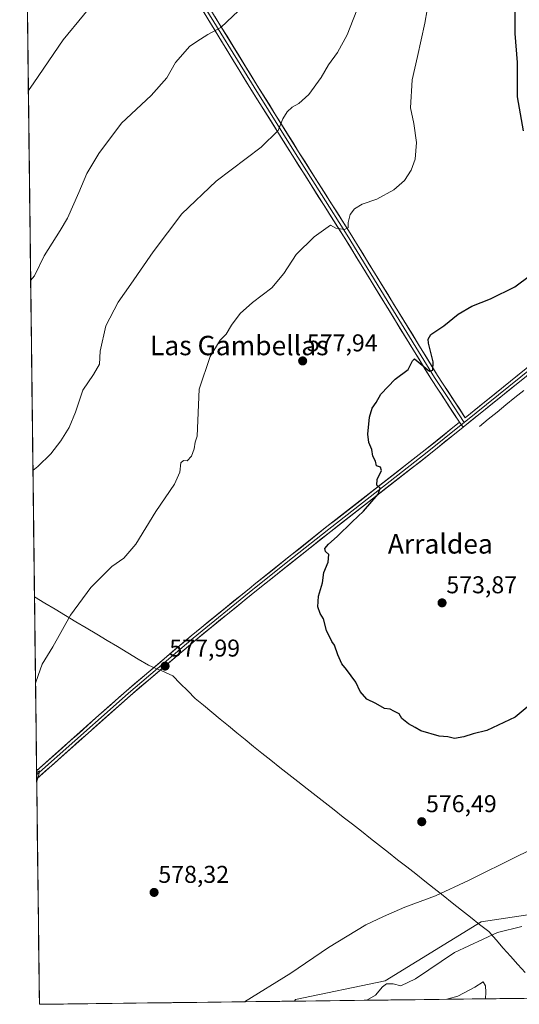
# Model space of a CAD drawing. Units: metres. Extents: x 583515 to 586953, y 4733564 to 4735919.
# Drawn here: x 583534 to 583741, y 4733564 to 4733969 of the extents above; entities that cross this region are included whole.
import ezdxf
from ezdxf.enums import TextEntityAlignment as Align

# ---------------------------------------------------------------- set-up
doc = ezdxf.new("R2010")
doc.units = ezdxf.units.M
doc.header["$MEASUREMENT"] = 0
for name, color, linetype, lineweight in [('Arbolado forestal CxS', 92, 'Continuous', 0), ('Carátula', 7, 'Continuous', 5), ('Corriente natural lineal', 142, 'Continuous', 13), ('Cultivos herbáceos CxS', 92, 'Continuous', 0), ('Curva de nivel maestra', 36, 'Continuous', 30), ('Curva de nivel normal', 36, 'Continuous', 0), ('Entidad de ámbito territorial', 19, 'Continuous', 0), ('Entidad de ámbito territorial CxS', 92, 'Continuous', 0), ('Layer 0', 7, 'Continuous', 0), ('Municipio CxS', 142, 'Continuous', 0), ('Punto de cota en terreno', 7, 'Continuous', 0), ('Rótulo de punto de cota en terreno', 19, 'Continuous', 0), ('Texto cartográfico', 19, 'Continuous', 0)]:
    doc.layers.add(name, color=color, linetype=linetype, lineweight=lineweight)
doc.styles.add('Arial', font='txt', dxfattribs={"height": 0.2})

# ---------------------------------------------------------------- blocks, each defined once
blk = doc.blocks.new('*U162')
at = {"layer": 'Cultivos herbáceos CxS', "color": 92, "linetype": 'Continuous', "lineweight": 0}
blk.add_polyline3d([(583774.14, 4733605.13, 584.18), (583724.86, 4733597.75, 584.07), (583685.27, 4733573.37, 585.33), (583648.23, 4733565.77, 582.35), (583647.87, 4733565.05, 582.57), (583542.61, 4733563.75, 579.83), (583542.61, 4733563.75, 579.83), (583534.48, 4734236.34, 622.42)], dxfattribs=at)
blk = doc.blocks.new('*U170')
at = {"layer": 'Arbolado forestal CxS', "color": 92, "linetype": 'Continuous', "lineweight": 0}
for points in [[(583954.18, 4733568.82, 562.48), (583954.97, 4733569.47, 562.44), (583983.11, 4733581.74, 559.96), (583993.15, 4733574.84, 557.58), (584015.75, 4733576.09, 553.92), (584039.16, 4733585.73, 552.46), (584041.55, 4733596.89, 553.19), (584037.71, 4733613.12, 554.95), (584038.25, 4733635.56, 557.61), (584038.63, 4733651.74, 559.21), (584039.72, 4733662.54, 560.07), (584039.43, 4733676.44, 560.52), (584018.15, 4733685.6, 565.3), (584005.74, 4733691.14, 568.65), (584001.6, 4733692.99, 570.11), (583991.84, 4733657.82, 572.2), (583982.16, 4733645.46, 573.16), (583970.86, 4733653, 577.24), (583969.31, 4733655.9, 578.02), (583957.88, 4733674.27, 583.6), (583957.05, 4733675.6, 583.65), (583943.57, 4733675.51, 587.87), (583933.32, 4733678.79, 589.36), (583931.15, 4733682.4, 589.07), (583922.14, 4733687.15, 589.76), (583905.91, 4733692.21, 590.65), (583901.11, 4733689.32, 591.55), (583856.45, 4733662.44, 592.54), (583844.1, 4733678.11, 589.99), (583841.72, 4733676.4, 590.06), (583839.34, 4733674.68, 589.7), (583826.39, 4733665.36, 588.98), (583812.72, 4733655.51, 586.37), (583799.38, 4733619.37, 584.88), (583787.62, 4733612.82, 583.87), (583774.14, 4733605.13, 584.18), (583724.86, 4733597.75, 584.07), (583685.27, 4733573.37, 585.33), (583648.23, 4733565.77, 582.35), (583647.87, 4733565.05, 582.57)], [(583885.71, 4733567.98, 575.64), (583885.75, 4733568.64, 575.71), (583890.22, 4733572.96, 576.05), (583888.77, 4733575.25, 576.31), (583883.31, 4733577.35, 576.78), (583879.91, 4733576.22, 576.77), (583868.25, 4733572.33, 576.47), (583860.72, 4733576.09, 577.42), (583860.09, 4733581.12, 578.84), (583865.74, 4733586.76, 581.23), (583882.75, 4733591.84, 580.99), (583892.9, 4733599.21, 582.09), (583913.73, 4733618.83, 584.83), (583899.15, 4733624.79, 586.68), (583883.25, 4733635.39, 588.22), (583876.84, 4733629.79, 587.38), (583867.94, 4733622.01, 586.46), (583855.39, 4733591.47, 580.77), (583847.14, 4733580.01, 578.4), (583822.76, 4733578.92, 579.08), (583801.96, 4733567.63, 579.63), (583801.91, 4733566.95, 579.51)]]:
    blk.add_polyline3d(points, dxfattribs=at)
blk = doc.blocks.new('*U178')
at = {"layer": 'Cultivos herbáceos CxS', "color": 92, "linetype": 'Continuous', "lineweight": 0}
for points in [[(583954.18, 4733568.82, 562.48), (583954.97, 4733569.47, 562.44), (583983.11, 4733581.74, 559.96), (583993.15, 4733574.84, 557.58), (584015.75, 4733576.09, 553.92), (584039.16, 4733585.73, 552.46), (584041.55, 4733596.89, 553.19), (584037.71, 4733613.12, 554.95), (584038.25, 4733635.56, 557.61), (584038.63, 4733651.74, 559.21), (584039.72, 4733662.54, 560.07), (584039.43, 4733676.44, 560.52), (584018.15, 4733685.6, 565.3), (584005.74, 4733691.14, 568.65), (584001.6, 4733692.99, 570.11), (583991.84, 4733657.82, 572.2), (583982.16, 4733645.46, 573.16), (583970.86, 4733653, 577.24), (583969.31, 4733655.9, 578.02), (583957.88, 4733674.27, 583.6), (583957.05, 4733675.6, 583.65), (583943.57, 4733675.51, 587.87), (583933.32, 4733678.79, 589.36), (583931.15, 4733682.4, 589.07), (583922.14, 4733687.15, 589.76), (583905.91, 4733692.21, 590.65), (583901.11, 4733689.32, 591.55), (583856.45, 4733662.44, 592.54), (583844.1, 4733678.11, 589.99), (583841.72, 4733676.4, 590.06), (583839.34, 4733674.68, 589.7), (583826.39, 4733665.36, 588.98), (583812.72, 4733655.51, 586.37), (583799.38, 4733619.37, 584.88), (583787.62, 4733612.82, 583.87), (583774.14, 4733605.13, 584.18), (583724.86, 4733597.75, 584.07), (583685.27, 4733573.37, 585.33), (583648.23, 4733565.77, 582.35), (583647.87, 4733565.05, 582.57)], [(583885.71, 4733567.98, 575.64), (583885.75, 4733568.64, 575.71), (583890.22, 4733572.96, 576.05), (583888.77, 4733575.25, 576.31), (583883.31, 4733577.35, 576.78), (583879.91, 4733576.22, 576.77), (583868.25, 4733572.33, 576.47), (583860.72, 4733576.09, 577.42), (583860.09, 4733581.12, 578.84), (583865.74, 4733586.76, 581.23), (583882.75, 4733591.84, 580.99), (583892.9, 4733599.21, 582.09), (583913.73, 4733618.83, 584.83), (583899.15, 4733624.79, 586.68), (583883.25, 4733635.39, 588.22), (583876.84, 4733629.79, 587.38), (583867.94, 4733622.01, 586.46), (583855.39, 4733591.47, 580.77), (583847.14, 4733580.01, 578.4), (583822.76, 4733578.92, 579.08), (583801.96, 4733567.63, 579.63), (583801.91, 4733566.95, 579.51)]]:
    blk.add_polyline3d(points, dxfattribs=at)
blk = doc.blocks.new('*U186')
at = {"layer": 'Curva de nivel normal', "color": 36, "linetype": 'Continuous', "lineweight": 0}
blk.add_polyline3d([(583627.18, 4733975.51, 590), (583617.46, 4733966.24, 590), (583612.13, 4733963.35, 590), (583609.09, 4733961.45, 590), (583604.71, 4733958.5, 590), (583598.76, 4733951.84, 590), (583595.12, 4733945.51, 590), (583588.65, 4733938.18, 590), (583576.54, 4733926.85, 590), (583567.14, 4733914.31, 590), (583562.16, 4733906.16, 590), (583558.91, 4733898.32, 590), (583554.16, 4733887.64, 590), (583551.14, 4733882.57, 590), (583544.57, 4733872.14, 590), (583540.61, 4733863.88, 590), (583539.01, 4733861.94, 590)], dxfattribs=at)
blk = doc.blocks.new('*U192')
at = {"layer": 'Curva de nivel normal', "color": 36, "linetype": 'Continuous', "lineweight": 0}
for points in [[(583541.01, 4733696.11, 580), (583542.08, 4733699.28, 580), (583543.81, 4733703.87, 580), (583548.1, 4733711.09, 580), (583555.47, 4733724.11, 580), (583563.8, 4733735.56, 580), (583572.47, 4733744.18, 580), (583577.47, 4733747.63, 580), (583582.34, 4733753.36, 580), (583590.68, 4733766.83, 580), (583598.37, 4733778.06, 580), (583600.52, 4733782.99, 580), (583600.97, 4733786.82, 580), (583602.06, 4733787.84, 580), (583603.56, 4733787.74, 580), (583605.32, 4733789.66, 580), (583606.4, 4733792.58, 580), (583606.88, 4733795.38, 580), (583607.63, 4733797.86, 580), (583608.5, 4733817.29, 580), (583613.11, 4733830.68, 580), (583617.18, 4733837.46, 580), (583619.68, 4733839.95, 580), (583621.85, 4733843.58, 580), (583625.46, 4733848.41, 580), (583630.46, 4733852.88, 580), (583638.46, 4733858.97, 580), (583643.46, 4733864.92, 580), (583648.56, 4733872.71, 580), (583655.96, 4733880.01, 580), (583662.73, 4733884.79, 580), (583664.93, 4733883.53, 580), (583668.46, 4733883.02, 580), (583669.99, 4733883.74, 580), (583670, 4733885.85, 580), (583670.81, 4733889.19, 580), (583672.58, 4733891.52, 580), (583675.67, 4733893.44, 580), (583681.72, 4733895.51, 580), (583688.79, 4733899.35, 580), (583693.23, 4733903.19, 580), (583695.92, 4733907.44, 580), (583697.56, 4733912.04, 580), (583698.2, 4733918.93, 580), (583697.09, 4733926.65, 580), (583695.67, 4733933.1, 580), (583696.37, 4733944.75, 580), (583698.54, 4733954.26, 580), (583701.51, 4733968.03, 580), (583705.36, 4733990.22, 580)], [(583756.12, 4733632.58, 580), (583740.12, 4733624.93, 580), (583719.61, 4733614.71, 580), (583705.92, 4733608.51, 580), (583693.33, 4733603.71, 580), (583684.59, 4733599.98, 580), (583677.2, 4733596.54, 580), (583661.84, 4733587.11, 580), (583646.28, 4733576.61, 580), (583627.19, 4733564.79, 580)], [(583541.5, 4733655.62, 580), (583541.52, 4733655.64, 580), (583542.35, 4733658.37, 580), (583542.65, 4733660.01, 580), (583541.46, 4733659.09, 580)]]:
    blk.add_polyline3d(points, dxfattribs=at)
blk = doc.blocks.new('*U206')
at = {"layer": 'Curva de nivel normal', "color": 36, "linetype": 'Continuous', "lineweight": 0}
blk.add_polyline3d([(583538.06, 4733940.31, 595), (583540.28, 4733943.46, 595), (583552.45, 4733961.16, 595), (583569.14, 4733981.67, 595)], dxfattribs=at)
blk = doc.blocks.new('*U208')
at = {"layer": 'Curva de nivel normal', "color": 36, "linetype": 'Continuous', "lineweight": 0}
blk.add_polyline3d([(583539.95211, 4733783.65729, 585), (583541.98, 4733785.38, 585), (583547.29, 4733790.63, 585), (583551.4, 4733795.94, 585), (583554.85, 4733801.48, 585), (583557.5, 4733807.76, 585), (583560.56, 4733816.76, 585), (583564.97, 4733823.24, 585), (583567.34, 4733827.54, 585), (583567.65, 4733832.86, 585), (583570.08, 4733843.27, 585), (583575.14, 4733853.1, 585), (583580.39, 4733860.53, 585), (583589.49, 4733873.87, 585), (583601.39, 4733889.43, 585), (583615.46, 4733902.95, 585), (583634.13, 4733916.9, 585), (583641.06, 4733923.81, 585), (583643.08, 4733928.63, 585), (583644.77, 4733931.46, 585), (583646.84, 4733933.38, 585), (583649.67, 4733934.98, 585), (583653.79, 4733938.68, 585), (583658.79, 4733945.71, 585), (583661.85, 4733950.81, 585), (583665.62, 4733955.94, 585), (583669.52, 4733963.22, 585), (583674.75, 4733976.54, 585)], dxfattribs=at)
blk = doc.blocks.new('*U211')
at = {"layer": 'Curva de nivel maestra', "color": 36, "linetype": 'Continuous', "lineweight": 30}
for points in [[(583749.36, 4733690.84, 575), (583738.84, 4733682.08, 575), (583727.12, 4733676.51, 575), (583721.5, 4733675.26, 575), (583717.67, 4733673.99, 575), (583713.84, 4733673.31, 575), (583711.12, 4733674.01, 575), (583707.46, 4733674.28, 575), (583699.86, 4733676.42, 575), (583697.63, 4733677.83, 575), (583694.87, 4733679.28, 575), (583692.07, 4733681.48, 575), (583691.04, 4733683.45, 575), (583688.75, 4733684.5, 575), (583687.22, 4733685.3, 575), (583684.9, 4733685.71, 575), (583681.4, 4733687.65, 575), (583677.64, 4733689.5, 575), (583674.93, 4733692.61, 575), (583673.14, 4733696.55, 575), (583669.34, 4733701.75, 575), (583667.33, 4733704.08, 575), (583665.63, 4733707.71, 575), (583664.38, 4733711.8, 575), (583663.19, 4733713.27, 575), (583661.04, 4733717.72, 575), (583659.77, 4733722.6, 575), (583658.39, 4733724.74, 575), (583657.42, 4733727.53, 575), (583657.68, 4733731.9, 575), (583659.35, 4733737.48, 575), (583659.86, 4733741.71, 575), (583661.69, 4733745.98, 575), (583661.97, 4733749.1, 575), (583660.58, 4733750.38, 575), (583660.4, 4733751.6, 575), (583661.8, 4733753.3, 575), (583665.48, 4733756.47, 575), (583671.56, 4733762.54, 575), (583676.31, 4733766.9, 575), (583682.31, 4733774, 575), (583683.17, 4733776.39, 575), (583681.78, 4733777.65, 575), (583681.89, 4733779.96, 575), (583683.72, 4733783.74, 575), (583683.25, 4733785.08, 575), (583681.67, 4733785.68, 575), (583681.17, 4733787.5, 575), (583680.2, 4733789.64, 575), (583679.75, 4733792.3, 575), (583678.43, 4733795.3, 575), (583678.03, 4733798.73, 575), (583678.69, 4733805.65, 575), (583679.87, 4733809.39, 575), (583681.46, 4733811.68, 575), (583683.44, 4733815.23, 575), (583689.28, 4733821.3, 575), (583694.65, 4733825.38, 575), (583696.55, 4733828.92, 575), (583697.35, 4733829.66, 575), (583703.46, 4733824.67, 575), (583704.87, 4733825.07, 575), (583705.05, 4733828.52, 575), (583703.15, 4733836.21, 575), (583702.95, 4733837.81, 575), (583704.08, 4733839.78, 575), (583709.4, 4733843.38, 575), (583715.32, 4733848.1, 575), (583720.98, 4733851.42, 575), (583728.64, 4733854.47, 575), (583738.69, 4733859.33, 575), (583745.18, 4733864.17, 575)], [(583742.24, 4733923.61, 575), (583739.77, 4733937.64, 575), (583739.78, 4733951.88, 575), (583738.82, 4733963.74, 575), (583738.78, 4733974.04, 575)]]:
    blk.add_polyline3d(points, dxfattribs=at)
blk = doc.blocks.new('5PATER')
at = {"layer": 'Carátula', "linetype": 'Continuous', "lineweight": 5}
h = blk.add_hatch(color=250, dxfattribs=at)
edge = h.paths.add_edge_path()
edge.add_ellipse((0, 0.01), major_axis=(-1.33, -1.34), ratio=0.999422, start_angle=0, end_angle=360)

msp = doc.modelspace()

# ---------------------------------------------------------------- linework, layer by layer
at = {"layer": 'Arbolado forestal CxS', "color": 92, "linetype": 'Continuous', "lineweight": 0}
for points in [[(583801.91, 4733566.95, 579.51), (583647.87, 4733565.05, 582.57), (583647.87, 4733565.05, 582.57), (583648.23, 4733565.77, 582.35), (583685.27, 4733573.37, 585.33), (583724.86, 4733597.75, 584.07), (583774.14, 4733605.13, 584.18)], [(583801.91, 4733566.95, 579.51), (583647.87, 4733565.05, 582.57)]]:
    msp.add_polyline3d(points, dxfattribs=at)
at = {"layer": 'Corriente natural lineal', "color": 142, "linetype": 'Continuous', "lineweight": 13}
msp.add_polyline3d([(583724.1, 4733801.83, 573.03), (583727.75, 4733804.81, 572.77), (583731.39, 4733807.78, 572.38), (583735.04, 4733810.76, 572.78), (583738.69, 4733813.74, 572.71), (583742.34, 4733816.72, 572.6)], dxfattribs=at)
at = {"layer": 'Cultivos herbáceos CxS', "color": 92, "linetype": 'Continuous', "lineweight": 0}
for points in [[(583534.48, 4734236.34, 622.42), (583542.61, 4733563.75, 579.83)], [(583647.87, 4733565.05, 582.57), (583542.61, 4733563.75, 579.83)]]:
    msp.add_polyline3d(points, dxfattribs=at)
at = {"layer": 'Curva de nivel normal', "color": 36, "linetype": 'Continuous', "lineweight": 0}
for points in [[(583741.56, 4733595.82, 585), (583731.54, 4733593.37, 585), (583713.78, 4733585.04, 585), (583697.79, 4733574.2, 585), (583691.63, 4733571.37, 585), (583688.46, 4733572.22, 585), (583685.78, 4733572.18, 585), (583684.09, 4733571, 585), (583681.2, 4733567.55, 585), (583677.65, 4733565.41, 585)], [(583726.6, 4733566.02, 590), (583726.8, 4733568.7, 590), (583726.62, 4733571.38, 590), (583725.62, 4733572.97, 590), (583722.22, 4733570.79, 590), (583715.22, 4733567.05, 590), (583711.23, 4733566.02, 590), (583710.66, 4733565.82, 590)]]:
    msp.add_polyline3d(points, dxfattribs=at)
at = {"layer": 'Entidad de ámbito territorial', "color": 19, "linetype": 'Continuous', "lineweight": 0}
msp.add_polyline3d([(583540.58, 4733731.63, 581.05), (583544.86, 4733729.07, 580.67), (583549.14, 4733726.51, 580.35), (583553.42, 4733723.95, 580.07), (583557.69, 4733721.39, 579.79), (583561.97, 4733718.83, 579.54), (583566.25, 4733716.27, 579.36), (583570.53, 4733713.71, 579.17), (583574.81, 4733711.15, 579), (583579.08, 4733708.59, 578.81), (583583.36, 4733706.03, 578.63), (583587.64, 4733703.47, 578.35), (583590.38, 4733702.32, 578.26), (583593.13, 4733701.17, 578.07), (583597.6, 4733699.1, 577.67), (583600.69, 4733695.99, 577.52), (583603.77, 4733692.88, 577.43), (583606.86, 4733689.77, 577.28), (583610.29, 4733686.95, 577.13), (583613.72, 4733684.13, 577), (583617.16, 4733681.31, 576.91), (583620.59, 4733678.49, 576.81), (583624.02, 4733675.67, 576.75), (583627.46, 4733672.85, 576.68), (583630.89, 4733670.03, 576.6), (583634.32, 4733667.21, 576.48), (583638.06, 4733664.29, 576.36), (583641.79, 4733661.36, 576.22), (583645.53, 4733658.44, 576.14), (583649.26, 4733655.52, 576.15), (583653, 4733652.59, 576.21), (583656.73, 4733649.67, 576.33), (583660.47, 4733646.74, 576.39), (583664.21, 4733643.82, 576.41), (583667.94, 4733640.9, 576.35), (583671.68, 4733637.97, 576.37), (583675.41, 4733635.05, 576.5), (583679.15, 4733632.12, 576.67), (583682.88, 4733629.2, 576.87), (583686.62, 4733626.28, 577.1), (583690.35, 4733623.35, 577.43), (583694.09, 4733620.43, 577.87), (583697.85, 4733617.46, 578.36), (583701.61, 4733614.49, 578.96), (583705.38, 4733611.52, 579.51), (583709.14, 4733608.55, 580.1), (583712.9, 4733605.57, 580.73), (583716.66, 4733602.6, 581.36), (583720.43, 4733599.63, 581.94), (583724.19, 4733596.66, 582.81), (583727.95, 4733593.69, 584.32), (583730.94, 4733590.32, 585.88), (583733.93, 4733586.95, 587.38), (583736.91, 4733583.59, 588.07), (583739.9, 4733580.22, 588.13), (583742.89, 4733576.85, 588.1)], dxfattribs=at)
msp.add_polyline3d([(583540.58, 4733731.63, 581.05), (583544.86, 4733729.07, 580.67), (583549.14, 4733726.51, 580.35), (583553.42, 4733723.95, 580.07), (583557.69, 4733721.39, 579.79), (583561.97, 4733718.83, 579.54), (583566.25, 4733716.27, 579.36), (583570.53, 4733713.71, 579.17), (583574.81, 4733711.15, 579), (583579.08, 4733708.59, 578.81), (583583.36, 4733706.03, 578.63), (583587.64, 4733703.47, 578.35), (583590.38, 4733702.32, 578.26), (583593.13, 4733701.17, 578.07), (583597.6, 4733699.1, 577.67), (583600.69, 4733695.99, 577.52), (583603.77, 4733692.88, 577.43), (583606.86, 4733689.77, 577.28), (583610.29, 4733686.95, 577.13), (583613.72, 4733684.13, 577), (583617.16, 4733681.31, 576.91), (583620.59, 4733678.49, 576.81), (583624.02, 4733675.67, 576.75), (583627.46, 4733672.85, 576.68), (583630.89, 4733670.03, 576.6), (583634.32, 4733667.21, 576.48), (583638.06, 4733664.29, 576.36), (583641.79, 4733661.36, 576.22), (583645.53, 4733658.44, 576.14), (583649.26, 4733655.52, 576.15), (583653, 4733652.59, 576.21), (583656.73, 4733649.67, 576.33), (583660.47, 4733646.74, 576.39), (583664.21, 4733643.82, 576.41), (583667.94, 4733640.9, 576.35), (583671.68, 4733637.97, 576.37), (583675.41, 4733635.05, 576.5), (583679.15, 4733632.12, 576.67), (583682.88, 4733629.2, 576.87), (583686.62, 4733626.28, 577.1), (583690.35, 4733623.35, 577.43), (583694.09, 4733620.43, 577.87), (583697.85, 4733617.46, 578.36), (583701.61, 4733614.49, 578.96), (583705.38, 4733611.52, 579.51), (583709.14, 4733608.55, 580.1), (583712.9, 4733605.57, 580.73), (583716.66, 4733602.6, 581.36), (583720.43, 4733599.63, 581.94), (583724.19, 4733596.66, 582.81), (583727.95, 4733593.69, 584.32), (583730.94, 4733590.32, 585.88), (583733.93, 4733586.95, 587.38), (583736.91, 4733583.59, 588.07), (583739.9, 4733580.22, 588.13), (583742.89, 4733576.85, 588.1)], dxfattribs=at)
at = {"layer": 'Entidad de ámbito territorial CxS', "color": 92, "linetype": 'Continuous', "lineweight": 0}
for points in [[(583742.89, 4733576.85, 588.1), (583739.9, 4733580.22, 588.13), (583736.91, 4733583.59, 588.07), (583733.93, 4733586.95, 587.38), (583730.94, 4733590.32, 585.88), (583727.95, 4733593.69, 584.32), (583724.19, 4733596.66, 582.81), (583720.43, 4733599.63, 581.94), (583716.66, 4733602.6, 581.36), (583712.9, 4733605.57, 580.73), (583709.14, 4733608.55, 580.1), (583705.38, 4733611.52, 579.51), (583701.61, 4733614.49, 578.96), (583697.85, 4733617.46, 578.36), (583694.09, 4733620.43, 577.87), (583690.35, 4733623.35, 577.43), (583686.62, 4733626.28, 577.1), (583682.88, 4733629.2, 576.87), (583679.15, 4733632.12, 576.67), (583675.41, 4733635.05, 576.5), (583671.68, 4733637.97, 576.37), (583667.94, 4733640.9, 576.35), (583664.21, 4733643.82, 576.41), (583660.47, 4733646.74, 576.39), (583656.73, 4733649.67, 576.33), (583653, 4733652.59, 576.21), (583649.26, 4733655.52, 576.15), (583645.53, 4733658.44, 576.14), (583641.79, 4733661.36, 576.22), (583638.06, 4733664.29, 576.36), (583634.32, 4733667.21, 576.48), (583630.89, 4733670.03, 576.6), (583627.46, 4733672.85, 576.68), (583624.02, 4733675.67, 576.75), (583620.59, 4733678.49, 576.81), (583617.16, 4733681.31, 576.91), (583613.72, 4733684.13, 577), (583610.29, 4733686.95, 577.13), (583606.86, 4733689.77, 577.28), (583603.77, 4733692.88, 577.43), (583600.69, 4733695.99, 577.52), (583597.6, 4733699.1, 577.67), (583593.13, 4733701.17, 578.07), (583590.38, 4733702.32, 578.26), (583587.64, 4733703.47, 578.35), (583583.36, 4733706.03, 578.63), (583579.08, 4733708.59, 578.81), (583574.81, 4733711.15, 579), (583570.53, 4733713.71, 579.17), (583566.25, 4733716.27, 579.36), (583561.97, 4733718.83, 579.54), (583557.69, 4733721.39, 579.79), (583553.42, 4733723.95, 580.07), (583549.14, 4733726.51, 580.35), (583544.86, 4733729.07, 580.67), (583540.58, 4733731.63, 581.05), (583540.52, 4733736.62, 581.27), (583540.46, 4733741.61, 581.48), (583540.4, 4733746.6, 581.72), (583540.34, 4733751.59, 582.01), (583540.28, 4733756.58, 582.4), (583540.22, 4733761.57, 582.84), (583540.16, 4733766.56, 583.31), (583540.1, 4733771.55, 583.78), (583540.04, 4733776.54, 584.25), (583539.98, 4733781.53, 584.77), (583539.92, 4733786.52, 585.24), (583539.86, 4733791.51, 585.63), (583539.8, 4733796.5, 585.97), (583539.74, 4733801.48, 586.22), (583539.68, 4733806.47, 586.69), (583539.62, 4733811.46, 587.07), (583539.56, 4733816.45, 587.13), (583539.5, 4733821.44, 587.21), (583539.44, 4733826.43, 587.41), (583539.37, 4733831.42, 587.76), (583539.31, 4733836.41, 588.19), (583539.25, 4733841.4, 588.55), (583539.19, 4733846.39, 588.88), (583539.13, 4733851.38, 589.23), (583539.07, 4733856.37, 589.59), (583539.01, 4733861.36, 589.94), (583538.95, 4733866.35, 590.28), (583538.89, 4733871.34, 590.55), (583538.83, 4733876.33, 590.81), (583538.77, 4733881.32, 591.16), (583538.71, 4733886.31, 591.44), (583538.65, 4733891.29, 591.74), (583538.59, 4733896.28, 592.08), (583538.53, 4733901.27, 592.37), (583538.47, 4733906.26, 592.65), (583538.41, 4733911.25, 592.93), (583538.35, 4733916.24, 593.2), (583538.29, 4733921.23, 593.51), (583538.23, 4733926.22, 593.84), (583538.17, 4733931.21, 594.2), (583538.11, 4733936.2, 594.58), (583538.05, 4733941.19, 595.01), (583537.99, 4733946.18, 595.39), (583537.93, 4733951.17, 595.76), (583537.87, 4733956.16, 596.17), (583537.81, 4733961.15, 596.56), (583537.75, 4733966.14, 597.02), (583537.69, 4733971.13, 597.49)], [(583740.95, 4733566.2, 587.92), (583735.99, 4733566.13, 588.62), (583731.03, 4733566.07, 589.04), (583726.08, 4733566.01, 590.19), (583721.12, 4733565.95, 590.77), (583716.16, 4733565.89, 590.62), (583711.2, 4733565.83, 590), (583706.24, 4733565.77, 589.67), (583701.28, 4733565.71, 588.06), (583696.32, 4733565.65, 587.21), (583691.37, 4733565.58, 586.56), (583686.41, 4733565.52, 586.3), (583681.45, 4733565.46, 585.64), (583676.49, 4733565.4, 584.48), (583671.53, 4733565.34, 584.48), (583666.57, 4733565.28, 583.9), (583661.62, 4733565.22, 583.53), (583656.66, 4733565.16, 582.7), (583651.7, 4733565.09, 581.5), (583646.74, 4733565.03, 581.09), (583641.78, 4733564.97, 580.82), (583636.82, 4733564.91, 580.5), (583631.86, 4733564.85, 580.21), (583626.91, 4733564.79, 579.96), (583621.95, 4733564.73, 579.71), (583616.99, 4733564.67, 579.55), (583612.03, 4733564.61, 579.43), (583607.07, 4733564.54, 579.32), (583602.11, 4733564.48, 579.23), (583597.15, 4733564.42, 579.21), (583592.2, 4733564.36, 579.19), (583587.24, 4733564.3, 579.2), (583582.28, 4733564.24, 579.24), (583577.32, 4733564.18, 579.33), (583572.36, 4733564.12, 579.39), (583567.4, 4733564.06, 579.48), (583562.44, 4733563.99, 579.57), (583557.49, 4733563.93, 579.64), (583552.53, 4733563.87, 579.72), (583547.57, 4733563.81, 579.78), (583542.61, 4733563.75, 579.88), (583542.61, 4733563.75, 579.88), (583542.55, 4733568.69, 579.84), (583542.49, 4733573.63, 579.85), (583542.43, 4733578.56, 579.76), (583542.37, 4733583.5, 579.67), (583542.31, 4733588.44, 579.63), (583542.25, 4733593.38, 579.59), (583542.19, 4733598.31, 579.56), (583542.13, 4733603.25, 579.46), (583542.07, 4733608.19, 579.46), (583542.01, 4733613.13, 579.41), (583541.95, 4733618.06, 579.38), (583541.89, 4733623, 579.34), (583541.83, 4733627.94, 579.33), (583541.77, 4733632.88, 579.3), (583541.71, 4733637.82, 579.3), (583541.66, 4733642.75, 579.27), (583541.6, 4733647.69, 579.18), (583541.54, 4733652.63, 579.58), (583541.48, 4733657.57, 579.92), (583541.42, 4733662.5, 579.31), (583541.36, 4733667.44, 579.57), (583541.3, 4733672.38, 579.75), (583541.24, 4733677.32, 579.82), (583541.18, 4733682.26, 579.87), (583541.12, 4733687.19, 579.96), (583541.06, 4733692.13, 579.96), (583541, 4733697.07, 580), (583540.94, 4733702.01, 580.04), (583540.88, 4733706.94, 580.12), (583540.82, 4733711.88, 580.24), (583540.76, 4733716.82, 580.41), (583540.7, 4733721.76, 580.64), (583540.64, 4733726.69, 580.85), (583540.58, 4733731.63, 581.05), (583544.86, 4733729.07, 580.67), (583549.14, 4733726.51, 580.35), (583553.42, 4733723.95, 580.07), (583557.69, 4733721.39, 579.79), (583561.97, 4733718.83, 579.54), (583566.25, 4733716.27, 579.36), (583570.53, 4733713.71, 579.17), (583574.81, 4733711.15, 579), (583579.08, 4733708.59, 578.81), (583583.36, 4733706.03, 578.63), (583587.64, 4733703.47, 578.35), (583590.38, 4733702.32, 578.26), (583593.13, 4733701.17, 578.07), (583597.6, 4733699.1, 577.67), (583600.69, 4733695.99, 577.52), (583603.77, 4733692.88, 577.43), (583606.86, 4733689.77, 577.28), (583610.29, 4733686.95, 577.13), (583613.72, 4733684.13, 577), (583617.16, 4733681.31, 576.91), (583620.59, 4733678.49, 576.81), (583624.02, 4733675.67, 576.75), (583627.46, 4733672.85, 576.68), (583630.89, 4733670.03, 576.6), (583634.32, 4733667.21, 576.48), (583638.06, 4733664.29, 576.36), (583641.79, 4733661.36, 576.22), (583645.53, 4733658.44, 576.14), (583649.26, 4733655.52, 576.15), (583653, 4733652.59, 576.21), (583656.73, 4733649.67, 576.33), (583660.47, 4733646.74, 576.39), (583664.21, 4733643.82, 576.41), (583667.94, 4733640.9, 576.35), (583671.68, 4733637.97, 576.37), (583675.41, 4733635.05, 576.5), (583679.15, 4733632.12, 576.67), (583682.88, 4733629.2, 576.87), (583686.62, 4733626.28, 577.1), (583690.35, 4733623.35, 577.43), (583694.09, 4733620.43, 577.87), (583697.85, 4733617.46, 578.36), (583701.61, 4733614.49, 578.96), (583705.38, 4733611.52, 579.51), (583709.14, 4733608.55, 580.1), (583712.9, 4733605.57, 580.73), (583716.66, 4733602.6, 581.36), (583720.43, 4733599.63, 581.94), (583724.19, 4733596.66, 582.81), (583727.95, 4733593.69, 584.32), (583730.94, 4733590.32, 585.88), (583733.93, 4733586.95, 587.38), (583736.91, 4733583.59, 588.07), (583739.9, 4733580.22, 588.13), (583742.89, 4733576.85, 588.1)]]:
    msp.add_polyline3d(points, dxfattribs=at)
at = {"layer": 'Layer 0', "linetype": 'Continuous', "lineweight": 0}
for points in [[(583715.88, 4733803.58), (583704.34, 4733821.2), (583668.28, 4733879.87), (583646.99, 4733913.49), (583629.88, 4733940.84), (583607.5, 4733977.27)], [(583608.77, 4733978.07), (583631.16, 4733941.63), (583648.26, 4733914.29), (583658.91, 4733897.48), (583669.55, 4733880.66), (583687.58, 4733851.34), (583705.61, 4733822.01), (583711.28, 4733813.34), (583717.74, 4733803.47)], [(583610.04, 4733978.87), (583632.43, 4733942.42), (583649.53, 4733915.08), (583670.82, 4733881.45), (583706.87, 4733822.81), (583718.22, 4733805.47), (583777.94, 4733853.56), (583817.51, 4733884.13), (583845.68, 4733906.79), (583868.2, 4733926.61), (583892.12, 4733951.05), (583916.29, 4733976.29)], [(583864.69, 4733920.19), (583847.3, 4733904.88), (583819.05, 4733882.16), (583779.49, 4733851.6), (583717.32, 4733801.53)], [(583864.91, 4733922.05), (583855.19, 4733913.49), (583846.49, 4733905.84), (583818.28, 4733883.15), (583778.72, 4733852.58), (583717.74, 4733803.47)], [(583541.45, 4733659.96), (583565.95, 4733681.74), (583578.51, 4733692.91), (583605.19, 4733715.57), (583629.92, 4733735.69), (583631.21, 4733736.71), (583661.22, 4733760.58), (583701.73, 4733792.18), (583715.88, 4733803.58)], [(583716.6, 4733802.55), (583702.51, 4733791.2), (583682.25, 4733775.4), (583662, 4733759.6), (583646.99, 4733747.66), (583631.35, 4733735.23), (583630.7, 4733734.72), (583605.99, 4733714.61), (583579.33, 4733691.97), (583573.05, 4733686.38), (583541.47, 4733658.3)], [(583715.88, 4733803.58), (583717.32, 4733801.53)], [(583715.88, 4733803.58), (583717.32, 4733801.53)], [(583717.74, 4733803.47), (583716.6, 4733802.55)], [(583717.32, 4733801.53), (583703.28, 4733790.22), (583662.77, 4733758.61), (583631.48, 4733733.74), (583606.79, 4733713.65), (583580.15, 4733691.02), (583541.49, 4733656.65)], [(583541.45, 4733659.96), (583541.47, 4733658.3)], [(583541.47, 4733658.3), (583541.49, 4733656.65)]]:
    msp.add_lwpolyline(points, dxfattribs=at)
for points in [[(583740.63, 4733820.3, 573), (583736.75, 4733817.18, 573.15), (583732.86, 4733814.05, 573.37), (583728.98, 4733810.92, 573.28), (583725.09, 4733807.79, 573.65), (583721.2, 4733804.66, 573.75), (583717.32, 4733801.53, 573.97), (583715.88, 4733803.58, 574.18), (583713.57, 4733807.1, 574.15), (583711.26, 4733810.63, 574.21), (583708.96, 4733814.15, 574.24), (583706.65, 4733817.68, 574.24), (583704.34, 4733821.2, 574.59), (583701.76, 4733825.39, 574.91), (583699.19, 4733829.58, 575.19), (583696.61, 4733833.77, 575.44), (583694.04, 4733837.96, 575.99), (583691.46, 4733842.15, 576.45), (583688.89, 4733846.34, 576.78), (583686.31, 4733850.54, 577.05), (583683.73, 4733854.73, 577.39), (583681.16, 4733858.92, 577.83), (583678.58, 4733863.11, 578.09), (583676.01, 4733867.3, 578.56), (583673.43, 4733871.49, 578.91), (583670.86, 4733875.68, 579.31), (583668.28, 4733879.87, 579.56), (583665.62, 4733884.07, 580.1), (583662.96, 4733888.28, 580.32), (583660.3, 4733892.48, 580.93), (583657.64, 4733896.68, 581.31), (583654.97, 4733900.88, 581.89), (583652.31, 4733905.09, 582.4), (583649.65, 4733909.29, 583), (583646.99, 4733913.49, 583.52), (583644.55, 4733917.4, 584.16), (583642.1, 4733921.3, 584.64), (583639.66, 4733925.21, 585.12), (583637.21, 4733929.12, 585.63), (583634.77, 4733933.03, 586.21), (583632.32, 4733936.93, 586.74), (583629.88, 4733940.84, 587.19), (583627.39, 4733944.89, 587.66), (583624.91, 4733948.94, 588.05), (583622.42, 4733952.98, 588.57), (583619.93, 4733957.03, 589.01), (583617.45, 4733961.08, 589.47), (583614.96, 4733965.13, 589.97), (583612.47, 4733969.17, 590.45), (583609.99, 4733973.22, 591.01)], [(583615.02, 4733970.77, 590.47), (583617.5, 4733966.72, 589.97), (583619.99, 4733962.67, 589.42), (583622.48, 4733958.62, 588.98), (583624.97, 4733954.57, 588.51), (583627.45, 4733950.52, 587.98), (583629.94, 4733946.47, 587.5), (583632.43, 4733942.42, 586.98), (583634.87, 4733938.51, 586.59), (583637.32, 4733934.61, 586.02), (583639.76, 4733930.7, 585.4), (583642.2, 4733926.8, 584.87), (583644.64, 4733922.89, 584.47), (583647.09, 4733918.99, 584.03), (583649.53, 4733915.08, 583.43), (583652.19, 4733910.88, 582.94), (583654.85, 4733906.67, 582.41), (583657.51, 4733902.47, 581.95), (583660.18, 4733898.27, 581.39), (583662.84, 4733894.06, 580.97), (583665.5, 4733889.86, 580.52), (583668.16, 4733885.65, 580.09), (583670.82, 4733881.45, 579.62), (583673.4, 4733877.26, 579.24), (583675.97, 4733873.07, 578.94), (583678.55, 4733868.88, 578.49), (583681.12, 4733864.7, 578.16), (583683.7, 4733860.51, 577.76), (583686.27, 4733856.32, 577.43), (583688.85, 4733852.13, 577.01), (583691.42, 4733847.94, 576.75), (583694, 4733843.75, 576.36), (583696.57, 4733839.56, 576.01), (583699.15, 4733835.38, 575.5), (583701.72, 4733831.19, 575.41), (583704.3, 4733827, 574.77), (583706.87, 4733822.81, 574.7), (583709.14, 4733819.34, 574.27), (583711.41, 4733815.87, 574.3), (583713.68, 4733812.41, 574.12), (583715.95, 4733808.94, 574.16), (583718.22, 4733805.47, 574.04), (583721.95, 4733808.48, 573.92), (583725.69, 4733811.48, 573.7), (583729.42, 4733814.49, 573.55), (583733.15, 4733817.49, 573.31), (583736.88, 4733820.5, 573.12), (583740.62, 4733823.5, 573.04)]]:
    msp.add_polyline3d(points, dxfattribs=at)
msp.add_polyline3d([(583717.32, 4733801.53, 573.97), (583713.81, 4733798.7, 574.04), (583710.3, 4733795.87, 574.1), (583706.79, 4733793.05, 574.18), (583703.28, 4733790.22, 574.14), (583699.6, 4733787.35, 574.34), (583695.91, 4733784.47, 574.49), (583692.23, 4733781.6, 574.49), (583688.55, 4733778.73, 574.6), (583684.87, 4733775.85, 574.69), (583681.18, 4733772.98, 574.99), (583677.5, 4733770.1, 574.98), (583673.82, 4733767.23, 575.22), (583670.14, 4733764.36, 575.34), (583666.45, 4733761.48, 575.36), (583662.77, 4733758.61, 575.57), (583658.86, 4733755.5, 575.51), (583654.95, 4733752.39, 575.72), (583651.04, 4733749.28, 576.04), (583647.13, 4733746.18, 575.94), (583643.21, 4733743.07, 576.08), (583639.3, 4733739.96, 576.08), (583635.39, 4733736.85, 576.33), (583631.48, 4733733.74, 576.64), (583627.95, 4733730.87, 576.64), (583624.43, 4733728, 576.82), (583620.9, 4733725.13, 576.83), (583617.37, 4733722.26, 576.98), (583613.84, 4733719.39, 577.11), (583610.32, 4733716.52, 577.23), (583606.79, 4733713.65, 577.51), (583602.98, 4733710.42, 577.56), (583599.18, 4733707.18, 577.75), (583595.37, 4733703.95, 577.93), (583591.57, 4733700.72, 578.2), (583587.76, 4733697.49, 578.36), (583583.96, 4733694.25, 578.52), (583580.15, 4733691.02, 578.68), (583576.63, 4733687.89, 578.81), (583573.12, 4733684.77, 578.87), (583569.6, 4733681.64, 579.12), (583566.09, 4733678.52, 579.31), (583562.57, 4733675.39, 579.28), (583559.06, 4733672.27, 579.32), (583555.54, 4733669.14, 579.6), (583552.03, 4733666.02, 579.64), (583548.51, 4733662.89, 579.74), (583545, 4733659.77, 579.86), (583541.49, 4733656.65, 579.87), (583541.45, 4733659.96, 579.73), (583544.94, 4733663.06, 579.66), (583548.44, 4733666.18, 579.55), (583551.94, 4733669.29, 579.63), (583555.45, 4733672.4, 579.35), (583558.95, 4733675.51, 579.3), (583562.45, 4733678.63, 579.25), (583565.95, 4733681.74, 579.33), (583569.09, 4733684.53, 579.19), (583572.23, 4733687.33, 578.95), (583575.37, 4733690.12, 578.92), (583578.51, 4733692.91, 578.8), (583581.85, 4733695.74, 578.63), (583585.18, 4733698.58, 578.5), (583588.52, 4733701.41, 578.34), (583591.85, 4733704.24, 578.19), (583595.19, 4733707.07, 577.97), (583598.52, 4733709.91, 577.85), (583601.86, 4733712.74, 577.65), (583605.19, 4733715.57, 577.56), (583608.72, 4733718.44, 577.4), (583612.26, 4733721.32, 577.23), (583615.79, 4733724.19, 577.16), (583619.32, 4733727.07, 577), (583622.85, 4733729.94, 576.95), (583626.39, 4733732.82, 576.84), (583629.92, 4733735.69, 576.58), (583631.21, 4733736.71, 576.41), (583634.96, 4733739.69, 576.41), (583638.71, 4733742.68, 576.29), (583642.46, 4733745.66, 576.17), (583646.22, 4733748.65, 576.05), (583649.97, 4733751.63, 575.97), (583653.72, 4733754.61, 575.83), (583657.47, 4733757.6, 575.62), (583661.22, 4733760.58, 575.64), (583664.9, 4733763.45, 575.51), (583668.59, 4733766.33, 575.51), (583672.27, 4733769.2, 575.46), (583675.95, 4733772.07, 575.07), (583679.63, 4733774.94, 575.04), (583683.32, 4733777.82, 574.87), (583687, 4733780.69, 574.65), (583690.68, 4733783.56, 574.66), (583694.36, 4733786.43, 574.51), (583698.05, 4733789.31, 574.4), (583701.73, 4733792.18, 574.17), (583705.27, 4733795.03, 574.24), (583708.81, 4733797.88, 574.2), (583712.34, 4733800.73, 574.12), (583715.88, 4733803.58, 574.18), (583717.32, 4733801.53, 573.97)], close=True, dxfattribs=at)
at = {"layer": 'Municipio CxS', "color": 142, "linetype": 'Continuous', "lineweight": 0}
msp.add_polyline3d([(583742.51, 4733566.21, 587.71), (583737.51, 4733566.15, 588.43), (583732.51, 4733566.09, 588.86), (583727.52, 4733566.03, 589.89), (583722.52, 4733565.97, 590.64), (583717.52, 4733565.91, 590.69), (583712.52, 4733565.84, 590.15), (583707.53, 4733565.78, 589.81), (583702.53, 4733565.72, 588.44), (583697.53, 4733565.66, 587.41), (583692.53, 4733565.6, 586.7), (583687.54, 4733565.54, 586.37), (583682.54, 4733565.48, 585.79), (583677.54, 4733565.41, 584.73), (583672.54, 4733565.35, 584.48), (583667.55, 4733565.29, 584.02), (583662.55, 4733565.23, 583.6), (583657.55, 4733565.17, 582.85), (583652.55, 4733565.11, 581.71), (583647.56, 4733565.04, 581.15), (583642.56, 4733564.98, 580.86), (583637.56, 4733564.92, 580.55), (583632.56, 4733564.86, 580.25), (583627.57, 4733564.8, 579.99), (583622.57, 4733564.74, 579.74), (583617.57, 4733564.67, 579.57), (583612.57, 4733564.61, 579.44), (583607.58, 4733564.55, 579.33), (583602.58, 4733564.49, 579.24), (583597.58, 4733564.43, 579.21), (583592.58, 4733564.37, 579.19), (583587.59, 4733564.3, 579.2), (583582.59, 4733564.24, 579.24), (583577.59, 4733564.18, 579.32), (583572.59, 4733564.12, 579.39), (583567.6, 4733564.06, 579.48), (583562.6, 4733564, 579.57), (583557.6, 4733563.93, 579.64), (583552.6, 4733563.87, 579.72), (583547.61, 4733563.81, 579.78), (583542.61, 4733563.75, 579.88), (583542.61, 4733563.75, 579.88), (583542.55, 4733568.75, 579.84), (583542.49, 4733573.74, 579.84), (583542.43, 4733578.74, 579.76), (583542.37, 4733583.74, 579.67), (583542.31, 4733588.73, 579.63), (583542.25, 4733593.73, 579.59), (583542.19, 4733598.72, 579.55), (583542.13, 4733603.72, 579.45), (583542.07, 4733608.72, 579.45), (583542.01, 4733613.71, 579.4), (583541.95, 4733618.71, 579.38), (583541.89, 4733623.71, 579.33), (583541.82, 4733628.7, 579.33), (583541.76, 4733633.7, 579.3), (583541.7, 4733638.7, 579.3), (583541.64, 4733643.69, 579.26), (583541.58, 4733648.69, 579.18), (583541.52, 4733653.69, 579.68), (583541.46, 4733658.68, 579.95), (583541.4, 4733663.68, 579.16), (583541.34, 4733668.67, 579.68), (583541.28, 4733673.67, 579.77), (583541.22, 4733678.67, 579.84), (583541.16, 4733683.66, 579.88), (583541.1, 4733688.66, 579.99), (583541.04, 4733693.66, 579.94), (583540.98, 4733698.65, 580.02), (583540.92, 4733703.65, 580.05), (583540.86, 4733708.65, 580.15), (583540.8, 4733713.64, 580.29), (583540.74, 4733718.64, 580.49), (583540.68, 4733723.64, 580.72), (583540.62, 4733728.63, 580.93), (583540.56, 4733733.63, 581.14), (583540.5, 4733738.62, 581.35), (583540.44, 4733743.62, 581.56), (583540.38, 4733748.62, 581.83), (583540.32, 4733753.61, 582.13), (583540.25, 4733758.61, 582.59), (583540.19, 4733763.61, 583.02), (583540.13, 4733768.6, 583.51), (583540.07, 4733773.6, 583.97), (583540.01, 4733778.6, 584.45), (583539.95, 4733783.59, 584.99), (583539.89, 4733788.59, 585.42), (583539.83, 4733793.59, 585.79), (583539.77, 4733798.58, 586.09), (583539.71, 4733803.58, 586.31), (583539.65, 4733808.57, 586.95), (583539.59, 4733813.57, 587.16), (583539.53, 4733818.57, 587.11), (583539.47, 4733823.56, 587.28), (583539.41, 4733828.56, 587.52), (583539.35, 4733833.56, 587.94), (583539.29, 4733838.55, 588.37), (583539.23, 4733843.55, 588.69), (583539.17, 4733848.55, 589.03), (583539.11, 4733853.54, 589.38), (583539.05, 4733858.54, 589.74), (583538.99, 4733863.53, 590.09), (583538.93, 4733868.53, 590.43), (583538.87, 4733873.53, 590.65), (583538.81, 4733878.52, 590.94), (583538.75, 4733883.52, 591.33), (583538.68, 4733888.52, 591.52), (583538.62, 4733893.51, 591.91), (583538.56, 4733898.51, 592.22), (583538.5, 4733903.51, 592.49), (583538.44, 4733908.5, 592.79), (583538.38, 4733913.5, 593.05), (583538.32, 4733918.5, 593.33), (583538.26, 4733923.49, 593.66), (583538.2, 4733928.49, 593.99), (583538.14, 4733933.48, 594.37), (583538.08, 4733938.48, 594.77), (583538.02, 4733943.48, 595.21), (583537.96, 4733948.47, 595.54), (583537.9, 4733953.47, 595.96), (583537.84, 4733958.47, 596.36), (583537.78, 4733963.46, 596.73), (583537.72, 4733968.46, 597.27), (583537.66, 4733973.46, 597.68)], dxfattribs=at)

# ---------------------------------------------------------------- block references
at = {"layer": 'Arbolado forestal CxS', "color": 92, "linetype": 'Continuous', "lineweight": 0}
msp.add_blockref('*U170', (0, 0), dxfattribs=at)
at = {"layer": 'Cultivos herbáceos CxS', "color": 92, "linetype": 'Continuous', "lineweight": 0}
for name in ['*U162', '*U178']:
    msp.add_blockref(name, (0, 0), dxfattribs=at)
at = {"layer": 'Curva de nivel maestra', "color": 36, "linetype": 'Continuous', "lineweight": 30}
msp.add_blockref('*U211', (0, 0), dxfattribs=at)
at = {"layer": 'Curva de nivel normal', "color": 36, "linetype": 'Continuous', "lineweight": 0}
for name in ['*U186', '*U208', '*U192', '*U206']:
    msp.add_blockref(name, (0, 0), dxfattribs=at)
at = {"layer": 'Punto de cota en terreno', "linetype": 'Continuous', "lineweight": 0}
for p in [(583651.19, 4733828.86, 577.94), (583708.69, 4733729.17, 573.87), (583594.46, 4733703.1, 577.99), (583700.31, 4733638.98, 576.49), (583589.92, 4733609.85, 578.32)]:
    msp.add_blockref('5PATER', p, dxfattribs=at)

# ---------------------------------------------------------------- texts
at = {"layer": 'Rótulo de punto de cota en terreno', "color": 19, "linetype": 'Continuous', "lineweight": 0, "style": 'Arial'}
for s, p in [('577,94', (583652.95, 4733830.62)), ('573,87', (583710.45, 4733730.93)), ('577,99', (583596.22, 4733704.86)), ('576,49', (583702.07, 4733640.74)), ('578,32', (583591.68, 4733611.61))]:
    msp.add_text(s, height=7, dxfattribs=at).set_placement(p, align=Align.BOTTOM_LEFT)
at = {"layer": 'Texto cartográfico', "color": 19, "linetype": 'Continuous', "lineweight": 0, "style": 'Arial'}
for s, p in [('Las Gambellas', (583625.04, 4733835.21)), ('Arraldea', (583707.97, 4733753.48))]:
    msp.add_text(s, height=8, dxfattribs=at).set_placement(p, align=Align.MIDDLE_CENTER)

doc.saveas('drawing.dxf')
